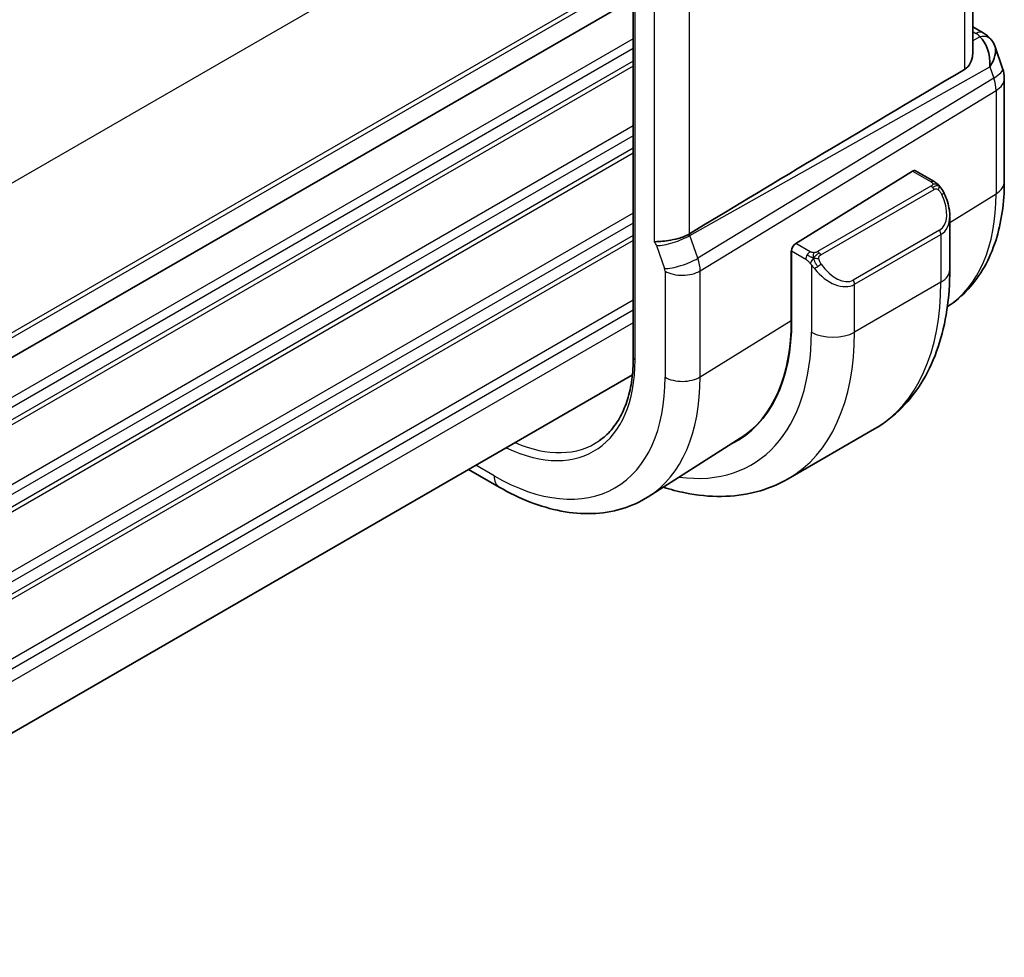
# Model space of a CAD drawing. Units: millimetres. Extents: x 0 to 2972, y 0 to 562.
# Drawn here: x 190 to 223, y 180 to 211 of the extents above; entities that cross this region are included whole.
import ezdxf

# ---------------------------------------------------------------- set-up
doc = ezdxf.new("R2010")
doc.units = ezdxf.units.MM
doc.header["$LTSCALE"] = 1.5
doc.layers.add('Visible (ISO)', color=7, linetype='Continuous', lineweight=35)
doc.layers.add('Visible Narrow (ISO)', color=7, linetype='Continuous', lineweight=25)

msp = doc.modelspace()

# ---------------------------------------------------------------- linework, layer by layer
at = {"layer": 'Visible (ISO)'}
for p, q in [((221.7063, 210.0479), (221.7063, 217.4394)), ((210.5871, 216.4114), (210.5871, 200.0815)), ((210.5871, 211.8319), (170.8499, 188.8896)), ((210.5871, 211.8319), (170.8499, 188.8896)), ((221.7063, 210.915), (222.0481, 210.7177)), ((222.4394, 210.2637), (222.6872, 209.5484)), ((222.7423, 209.2211), (222.7423, 205.8407)), ((219.7315, 206.1851), (215.91, 203.819)), ((220.4422, 205.8424), (219.828, 206.197)), ((220.9564, 202.9526), (220.9564, 204.6929)), ((215.7621, 203.5778), (215.774, 203.5852)), ((215.7621, 201.2916), (215.7621, 203.5778)), ((215.7735, 203.5712), (215.7735, 201.2851)), ((216.8409, 202.6752), (216.8417, 202.6756)), ((210.5578, 199.5095), (170.8499, 176.5841)), ((214.092, 197.4325), (211.0787, 195.5166)), ((218.4889, 197.7376), (215.6605, 196.1047)), ((206.1921, 195.8326), (205.1907, 196.4108))]:
    msp.add_line(p, q, dxfattribs=at)
msp.add_arc((221.7423, 209.2211), 1, 0, 19.10661, dxfattribs=at)
for centre, major_axis, ratio, start_param, end_param in [((221.7981, 210.2847), (0.25, 0.433), 0.5773503, 6.2823956, 6.2831853), ((221.6152, 209.5877), (0.0694, 1.1108), 0.5888858, 4.761967, 5.8683628), ((221.93, 210.1727), (0.4028, 0.2962), 0.7615373, 6.282361, 6.2827277), ((221.6152, 209.5877), (-0.7615, -0.777), 0.4678247, 2.0173556, 2.9111425), ((256.8979, 229.4028), (-51.1717, -29.5491), 0.0119736, 5.4710476, 5.7587721), ((219.7315, 206.0218), (0.0949, 0.1761), 0.5568606, 6.266909, 7.0523072), ((219.9564, 205.1711), (0.7542, -1.0308), 0.6370667, 0.7163953, 0.7189592), ((215.91, 203.6557), (-0.0949, -0.1761), 0.5568606, 3.9107145, 5.4815108), ((212.8146, 206.586), (2.8, -4.8497), 0.5773503, 0.455935, 0.455947), ((213.8046, 207.1575), (2.7, -4.6765), 0.5773503, 0.1199458, 0.1201884), ((214.5824, 207.6066), (2.75, -4.7631), 0.5773503, 6.1263374, 6.1266484), ((213.8046, 207.1575), (2.7885, -4.8298), 0.5773503, 0.1386495, 0.1388674), ((213.8049, 207.1571), (2.6997, -4.6761), 0.5773503, 0.1932985, 0.1933008), ((209.7034, 204.7897), (4.2923, -7.4344), 0.5773503, 6.2466021, 7.0685835), ((209.7034, 204.7897), (4.2842, -7.4205), 0.5773503, 0.0246952, 0.7853982), ((209.8448, 204.8713), (4.2888, -7.4284), 0.5773503, 6.2465771, 6.2914008)]:
    msp.add_ellipse(centre, major_axis=major_axis, ratio=ratio, start_param=start_param, end_param=end_param, dxfattribs=at)
for points, knots in [([(222.0482, 210.7175), (222.147, 210.6605), (222.2367, 210.5879), (222.3167, 210.4897), (222.3249, 210.4792), (222.3327, 210.4686)], [0, 0, 0, 0, 0.036882022, 0.036882022, 0.041171603, 0.041171603, 0.041171603, 0.041171603]), ([(221.4376, 209.5193), (221.5139, 209.5647), (221.579, 209.6357), (221.6716, 209.8075), (221.698, 209.9079), (221.7057, 210.0152), (221.7061, 210.0314), (221.706, 210.0478)], [0.001331341, 0.001331341, 0.001331341, 0.001331341, 0.034808598, 0.034808598, 0.069617196, 0.069617196, 0.075616537, 0.075616537, 0.075616537, 0.075616537]), ([(220.4422, 205.8424), (220.4627, 205.8306), (220.4814, 205.818), (220.5203, 205.7903), (220.5412, 205.7744), (220.5828, 205.7379), (220.6035, 205.7165), (220.6232, 205.6934)], [0, 0, 0, 0, 0.007807193, 0.007807193, 0.016643535, 0.016643535, 0.025839329, 0.025839329, 0.025839329, 0.025839329]), ([(222.7423, 205.8407), (222.7423, 205.4976), (222.7197, 205.1625), (222.6264, 204.5141), (222.5558, 204.2007), (222.3627, 203.6024), (222.2403, 203.3174), (221.9405, 202.7855), (221.763, 202.5387), (221.3564, 202.0996), (221.1278, 201.9071), (220.8781, 201.7474)], [6.28318531, 6.28318531, 6.28318531, 6.28318531, 6.4353259, 6.4353259, 6.58746648, 6.58746648, 6.73960707, 6.73960707, 6.89174766, 6.89174766, 7.04235269, 7.04235269, 7.04235269, 7.04235269]), ([(220.6232, 205.6934), (220.63, 205.6855), (220.6368, 205.6773), (220.6526, 205.6572), (220.6614, 205.6451), (220.6952, 205.5958), (220.7181, 205.5569), (220.751, 205.4955), (220.7619, 205.4734), (220.7725, 205.4511)], [0, 0, 0, 0, 0.003167832, 0.003167832, 0.007657944, 0.007657944, 0.021147108, 0.021147108, 0.028545311, 0.028545311, 0.028545311, 0.028545311]), ([(220.7727, 205.451), (220.8547, 205.2794), (220.9146, 205.0945), (220.9512, 204.8444), (220.9566, 204.7777), (220.9566, 204.7119)], [0, 0, 0, 0, 0.057136377, 0.057136377, 0.077740212, 0.077740212, 0.077740212, 0.077740212]), ([(211.2742, 203.8689), (211.2745, 203.869), (211.2747, 203.869), (211.298, 203.8733), (211.3258, 203.8756), (211.4101, 203.8803), (211.4719, 203.8822), (211.6273, 203.8947), (211.7165, 203.906), (211.9397, 203.9465), (212.0425, 203.9735), (212.1663, 204.011), (212.2237, 204.0318), (212.3312, 204.0784), (212.3809, 204.1041), (212.425, 204.131)], [-0.093919902, -0.093919902, -0.093919902, -0.093919902, -0.093838162, -0.093838162, -0.085681841, -0.085681841, -0.073203308, -0.073203308, -0.059022876, -0.059022876, -0.038553241, -0.038553241, -0.019398947, -0.019398947, -0.000009051, -0.000009051, -0.000009051, -0.000009051]), ([(212.425, 204.131), (212.4251, 204.131), (212.4252, 204.1311), (212.4254, 204.1312), (212.4255, 204.1312), (212.4256, 204.1313)], [0.000009289711, 0.000009289711, 0.000009289711, 0.000009289711, 0.000053563191, 0.000053563191, 0.000071356119, 0.000071356119, 0.000071356119, 0.000071356119]), ([(218.4889, 197.7376), (218.8161, 197.9266), (219.1173, 198.1604), (219.6523, 198.7018), (219.8862, 199.0091), (220.2832, 199.6795), (220.4464, 200.0426), (220.7047, 200.8113), (220.7999, 201.2171), (220.9257, 202.062), (220.9564, 202.5011), (220.9564, 202.9526)], [5.49778714, 5.49778714, 5.49778714, 5.49778714, 5.65486678, 5.65486678, 5.81194641, 5.81194641, 5.96902604, 5.96902604, 6.12610567, 6.12610567, 6.28318531, 6.28318531, 6.28318531, 6.28318531]), ([(210.5871, 200.0815), (210.5871, 199.8283), (210.5709, 199.5854), (210.5072, 199.1257), (210.4596, 198.909), (210.335, 198.5066), (210.2581, 198.3208), (210.0774, 197.9839), (209.9738, 197.8327), (209.7428, 197.5666), (209.6155, 197.4517), (209.4772, 197.3552)], [0, 0, 0, 0, 0.14718645, 0.14718645, 0.29437291, 0.29437291, 0.44155936, 0.44155936, 0.58874582, 0.58874582, 0.73593227, 0.73593227, 0.73593227, 0.73593227]), ([(211.0787, 195.5166), (210.8071, 195.3438), (210.5114, 195.2099), (209.8908, 195.0256), (209.5661, 194.9751), (208.9037, 194.9534), (208.566, 194.982), (207.8872, 195.1107), (207.5459, 195.2107), (206.8658, 195.4749), (206.527, 195.6393), (206.1921, 195.8326)], [0.76070294, 0.76070294, 0.76070294, 0.76070294, 0.92272162, 0.92272162, 1.08474029, 1.08474029, 1.24675897, 1.24675897, 1.40877765, 1.40877765, 1.57079633, 1.57079633, 1.57079633, 1.57079633]), ([(211.571, 195.8296), (211.8101, 195.7532), (212.0494, 195.6905), (212.6856, 195.5618), (213.0816, 195.5217), (213.8607, 195.5302), (214.2438, 195.5792), (214.9802, 195.7718), (215.3332, 195.9157), (215.6605, 196.1047)], [4.93220498, 4.93220498, 4.93220498, 4.93220498, 5.02654825, 5.02654825, 5.18362788, 5.18362788, 5.34070751, 5.34070751, 5.49778714, 5.49778714, 5.49778714, 5.49778714])]:
    msp.add_open_spline(points, degree=3, knots=knots, dxfattribs=at)
msp.add_open_spline([(222.3328, 210.4684), (222.3788, 210.4058), (222.415, 210.3347), (222.4383, 210.2624)], degree=3, dxfattribs=at)
at = {"layer": 'Visible Narrow (ISO)'}
for p, q in [((210.4971, 217.4954), (170.4797, 194.3913)), ((221.4376, 217.2664), (221.4376, 209.5193)), ((210.6457, 199.9999), (210.6457, 216.3298)), ((210.5871, 212.6484), (170.8499, 189.7061)), ((210.5871, 212.4851), (170.8499, 189.5428)), ((211.2742, 211.7349), (211.2742, 203.8689)), ((212.425, 204.131), (212.425, 211.496)), ((221.7063, 210.7599), (221.8104, 210.6998)), ((210.5871, 210.5255), (170.4964, 187.3791)), ((221.9423, 210.5878), (221.7063, 210.4553)), ((210.5871, 210.1989), (170.4964, 187.0525)), ((210.5871, 209.7906), (170.4964, 186.6442)), ((210.5871, 209.6273), (170.4964, 186.4809)), ((212.4429, 204.0819), (222.272, 209.602)), ((222.272, 209.602), (222.399, 209.2353)), ((222.399, 209.2353), (212.704, 203.3284)), ((212.7786, 202.9204), (222.4736, 208.8273)), ((222.4736, 208.8273), (222.4736, 205.4469)), ((210.5871, 207.6677), (170.4964, 184.5213)), ((210.5871, 207.3411), (170.4964, 184.1947)), ((210.5871, 206.9329), (170.4964, 183.7865)), ((210.5871, 206.7696), (170.4964, 183.6232)), ((219.7315, 206.1851), (220.3422, 205.8325)), ((220.3403, 205.6913), (216.6269, 203.5474)), ((216.7269, 203.4418), (220.4403, 205.5858)), ((220.9564, 204.5076), (222.4736, 205.4469)), ((210.5871, 204.81), (170.4964, 181.6636)), ((210.5871, 204.4834), (170.4964, 181.337)), ((220.6221, 204.249), (217.7937, 202.616)), ((220.931, 204.4918), (220.932, 204.4925)), ((210.5871, 204.0751), (170.4964, 180.9288)), ((210.5871, 203.9118), (170.4964, 180.7655)), ((212.704, 203.3284), (212.4429, 204.0819)), ((217.8351, 202.4767), (220.6635, 204.1097)), ((220.6635, 204.1097), (220.6635, 202.5443)), ((211.3519, 203.7439), (211.6129, 202.9904)), ((215.7735, 203.5712), (216.241, 203.3014)), ((216.3824, 203.5463), (215.91, 203.819)), ((215.7621, 203.4962), (215.7735, 203.4896)), ((212.7434, 203.1972), (212.7433, 203.1972)), ((212.7786, 199.4444), (212.7786, 202.9204)), ((216.4209, 203.1207), (216.4209, 200.9113)), ((211.6278, 202.9088), (211.6278, 199.4328)), ((220.6635, 202.5443), (217.8351, 200.9113)), ((217.8351, 200.9113), (217.8351, 202.4767)), ((210.5871, 201.9523), (170.8445, 179.0068)), ((210.5871, 201.6257), (170.8499, 178.6834)), ((210.5871, 201.2174), (170.8499, 178.2751)), ((212.7786, 199.4444), (215.7621, 201.2916)), ((206.0264, 196.1988), (205.425, 196.5461))]:
    msp.add_line(p, q, dxfattribs=at)
for centre, major_axis, ratio, start_param, end_param in [((221.7981, 210.2847), (0.25, 0.433), 0.5773503, 0, 0.7504916), ((221.4507, 210.5135), (-0.5334, 0.0614), 0.540156, 3.606641, 4.0361349), ((221.93, 210.1727), (0.4028, 0.2962), 0.7615373, 6.2827276, 7.3168402), ((221.7423, 209.2211), (0.9449, 0.3273), 0.2581989, 5.3878179, 6.2831853), ((221.7423, 209.2211), (0.5203, -0.854), 0.601884, 0.7716185, 1.2349785), ((221.7423, 209.2211), (1, 0), 0.5773503, 5.5326937, 6.2831853), ((220.3422, 205.6692), (0.1, 0.1732), 0.5773503, 0, 0.7853982), ((221.7423, 205.8407), (1, 0), 0.5773503, 5.5326937, 6.2831853), ((220.3403, 205.528), (-0.1, 0.1732), 0.5773503, 5.1050881, 5.4977871), ((220.3403, 205.528), (-0.1, 0.1732), 0.5773503, 4.712389, 5.1050881), ((220.0564, 205.2288), (0.5657, -0.9798), 0.5773503, 0, 1.4375338), ((220.5922, 205.3646), (0.1804, 0.0863), 0.0544843, 0.2190708, 0.9574235), ((220.5922, 205.3646), (0.1804, 0.0863), 0.0544843, 0.0019283, 0.2190708), ((216.6577, 208.8048), (4.1125, -7.123), 0.5773503, 0.0266037, 0.7853982), ((219.9564, 205.1711), (0.7542, -1.0308), 0.6370667, 6.2141823, 6.9995806), ((220.5221, 204.1913), (0.1, -0.1732), 0.5773503, 0.7853982, 1.5707963), ((211.9175, 204.0705), (0.7559, 0.2619), 0.2581989, 3.782115, 5.3878179), ((211.791, 204.0704), (-0.4918, 0.8707), 0.6031322, 4.3966113, 4.4504135), ((211.2253, 203.7438), (0.0999, -0.1732), 0.5777851, 1.2497992, 2.0039533), ((212.1786, 203.317), (0.7559, 0.2619), 0.2581989, 3.782115, 5.3878179), ((212.052, 203.3171), (-0.5162, 0.8565), 0.5970427, 3.916069, 4.379429), ((216.3824, 203.383), (0.1, 0.1732), 0.5773503, 1.5707963, 2.3561945), ((216.3824, 203.383), (0.1, 0.1732), 0.5773503, 0.7853982, 1.5707963), ((216.6269, 203.3841), (0.1, -0.1732), 0.5773503, 1.9634954, 2.3561945), ((216.6269, 203.3841), (0.1, -0.1732), 0.5773503, 1.5707963, 1.9634954), ((211.4863, 202.9905), (0.1001, -0.1732), 0.5775162, 0.7849663, 1.2483263), ((212.1935, 203.2354), (-0.8, 0), 0.5773503, 0.7853982, 2.3911011), ((216.6425, 203.0842), (-0.165, -0.1131), 0.0544843, 0.7074638, 1.4458165), ((217.128, 203.5381), (0.7542, -1.0308), 0.6370667, 4.7766485, 6.2141823), ((216.6425, 203.0842), (-0.165, -0.1131), 0.0544843, 1.4458165, 2.1841691), ((217.228, 203.5958), (0.5657, -0.9798), 0.5773503, 4.8456515, 6.2831853), ((219.9564, 202.9526), (1, 0), 0.5773503, 5.4977871, 6.2831853), ((217.6937, 202.5583), (0.1, -0.1732), 0.5773503, 0.7853982, 1.5707963), ((213.2389, 206.8309), (5.25, -9.0933), 0.5773503, 0, 0.7853982), ((209.7034, 204.7897), (4.75, -8.2272), 0.5773503, 5.8613207, 7.0685835), ((210.4105, 205.1979), (5.25, -9.0933), 0.5773503, 0, 0.7853982), ((217.128, 201.3196), (-1, 0), 0.5773503, 0.7853982, 2.3561945), ((210.7871, 200.0815), (-0.2, 0), 0.5773503, 0, 0.7853982), ((206.0264, 202.6668), (3.2663, -5.6574), 0.5773503, 5.5840361, 7.0685835), ((206.0264, 202.6668), (3.9608, -6.8603), 0.5773503, 5.4977871, 7.0685835), ((206.6118, 203.0048), (4.3605, -7.5527), 0.5773503, 0.0246952, 0.7853982), ((212.1935, 199.7594), (0.8, 0), 0.5773503, 3.9269908, 5.5326937), ((206.158, 202.7427), (3.1666, -5.4846), 0.5773503, 5.6223865, 6.3326512), ((206.5921, 196.5254), (-0.4, -0.6928), 0.5773503, 5.4977871, 6.2831853)]:
    msp.add_ellipse(centre, major_axis=major_axis, ratio=ratio, start_param=start_param, end_param=end_param, dxfattribs=at)
for points, knots in [([(220.3422, 205.8325), (220.3479, 205.8292), (220.3537, 205.8259), (220.3594, 205.8221), (220.365, 205.8183), (220.3704, 205.8142), (220.3754, 205.8097), (220.3804, 205.8052), (220.3848, 205.8003), (220.3884, 205.7952), (220.3921, 205.79), (220.3948, 205.7846), (220.3966, 205.7791), (220.3984, 205.7735), (220.3992, 205.7678), (220.399, 205.7622)], [0, 0, 0, 0, 0.10026775, 0.10026775, 0.10026775, 0.19847065, 0.19847065, 0.19847065, 0.29651622, 0.29651622, 0.29651622, 0.39628078, 0.39628078, 0.39628078, 0.5, 0.5, 0.5, 0.5]), ([(220.399, 205.7622), (220.3988, 205.7526), (220.3959, 205.7429), (220.3906, 205.734), (220.3855, 205.7252), (220.378, 205.7171), (220.369, 205.71), (220.3679, 205.7091), (220.3669, 205.7083), (220.3658, 205.7075), (220.3577, 205.7015), (220.3488, 205.6962), (220.3403, 205.6913)], [0.5, 0.5, 0.5, 0.5, 0.6699894, 0.6699894, 0.6699894, 0.83656608, 0.83656608, 0.83656608, 0.85622576, 0.85622576, 0.85622576, 1, 1, 1, 1]), ([(220.4403, 205.5858), (220.4531, 205.5931), (220.4663, 205.6006), (220.4806, 205.6042), (220.4947, 205.6077), (220.5099, 205.6073), (220.5257, 205.6028), (220.5425, 205.5981), (220.56, 205.5887), (220.5756, 205.5772)], [0, 0, 0, 0, 0.16464555, 0.16464555, 0.16464555, 0.3268563, 0.3268563, 0.3268563, 0.5, 0.5, 0.5, 0.5]), ([(220.5756, 205.5772), (220.5856, 205.5699), (220.5954, 205.5614), (220.6051, 205.5518), (220.6145, 205.5425), (220.6238, 205.532), (220.6329, 205.5206), (220.6414, 205.51), (220.6493, 205.4988), (220.6565, 205.4877), (220.6638, 205.4764), (220.6704, 205.4651), (220.6763, 205.4541), (220.6822, 205.4432), (220.6874, 205.4325), (220.6922, 205.4224)], [0.5, 0.5, 0.5, 0.5, 0.60524772, 0.60524772, 0.60524772, 0.707891, 0.707891, 0.707891, 0.80414857, 0.80414857, 0.80414857, 0.90207429, 0.90207429, 0.90207429, 1, 1, 1, 1]), ([(220.5951, 205.7094), (220.6068, 205.7067), (220.6158, 205.702), (220.6232, 205.6934), (220.6232, 205.6934)], [0, 0, 0, 0, 0.33333333, 0.33440187, 0.33440187, 0.33440187, 0.33440187]), ([(216.241, 203.3014), (216.2459, 203.2985), (216.255, 203.2924), (216.2666, 203.2831), (216.2741, 203.2771), (216.2826, 203.27), (216.2917, 203.2621), (216.2996, 203.2551), (216.308, 203.2476), (216.3165, 203.2395), (216.3245, 203.2317), (216.3326, 203.2234), (216.3405, 203.215), (216.3486, 203.2063), (216.3564, 203.1975), (216.3639, 203.1889), (216.3721, 203.1795), (216.3798, 203.1705), (216.3869, 203.1621)], [0, 0, 0, 0, 0.19035453, 0.19035453, 0.19035453, 0.31386322, 0.31386322, 0.31386322, 0.42140608, 0.42140608, 0.42140608, 0.52396797, 0.52396797, 0.52396797, 0.62813475, 0.62813475, 0.62813475, 0.74172688, 0.74172688, 0.74172688, 0.74172688]), ([(216.5047, 203.5135), (216.4965, 203.5135), (216.4881, 203.5138), (216.4799, 203.5145), (216.4717, 203.5153), (216.4637, 203.5164), (216.4559, 203.5178), (216.4482, 203.5192), (216.4409, 203.521), (216.4339, 203.523), (216.4271, 203.525), (216.4206, 203.5273), (216.4145, 203.5299), (216.4132, 203.5304), (216.4119, 203.531), (216.4106, 203.5316), (216.406, 203.5336), (216.4016, 203.5357), (216.3974, 203.5379), (216.3921, 203.5407), (216.3872, 203.5435), (216.3824, 203.5463)], [0.5, 0.5, 0.5, 0.5, 0.58502424, 0.58502424, 0.58502424, 0.66947181, 0.66947181, 0.66947181, 0.75324782, 0.75324782, 0.75324782, 0.83626522, 0.83626522, 0.83626522, 0.85443497, 0.85443497, 0.85443497, 0.91835525, 0.91835525, 0.91835525, 1, 1, 1, 1]), ([(216.6269, 203.5474), (216.6228, 203.5451), (216.6187, 203.5427), (216.6142, 203.5403), (216.6099, 203.5379), (216.6052, 203.5356), (216.6001, 203.5333), (216.595, 203.5311), (216.5896, 203.5289), (216.5839, 203.5268), (216.5781, 203.5248), (216.5721, 203.5229), (216.5658, 203.5213), (216.5594, 203.5196), (216.5529, 203.5182), (216.5463, 203.517), (216.5395, 203.5159), (216.5327, 203.515), (216.5258, 203.5144), (216.5188, 203.5138), (216.5117, 203.5135), (216.5047, 203.5135)], [0, 0, 0, 0, 0.07187067, 0.07187067, 0.07187067, 0.14250295, 0.14250295, 0.14250295, 0.21256871, 0.21256871, 0.21256871, 0.28268769, 0.28268769, 0.28268769, 0.35348445, 0.35348445, 0.35348445, 0.42564648, 0.42564648, 0.42564648, 0.5, 0.5, 0.5, 0.5]), ([(216.667, 203.3198), (216.6661, 203.3284), (216.6657, 203.337), (216.6659, 203.3453), (216.6661, 203.3535), (216.6669, 203.3615), (216.6682, 203.369), (216.6696, 203.3764), (216.6715, 203.3834), (216.6741, 203.3897), (216.6766, 203.3961), (216.6798, 203.4018), (216.6833, 203.4068), (216.6865, 203.4115), (216.6901, 203.4155), (216.6941, 203.4193), (216.6989, 203.4238), (216.7046, 203.4281), (216.7105, 203.4319), (216.7158, 203.4355), (216.7213, 203.4386), (216.7269, 203.4418)], [0.5, 0.5, 0.5, 0.5, 0.57172447, 0.57172447, 0.57172447, 0.6426242, 0.6426242, 0.6426242, 0.71336021, 0.71336021, 0.71336021, 0.78457822, 0.78457822, 0.78457822, 0.85049403, 0.85049403, 0.85049403, 0.92879556, 0.92879556, 0.92879556, 1, 1, 1, 1]), ([(216.7425, 203.142), (216.7379, 203.1485), (216.7334, 203.1552), (216.7288, 203.1623), (216.7242, 203.1694), (216.7196, 203.1769), (216.715, 203.185), (216.7104, 203.193), (216.7059, 203.2015), (216.7015, 203.2104), (216.6971, 203.2193), (216.693, 203.2285), (216.6891, 203.2378), (216.6853, 203.2472), (216.6818, 203.2565), (216.6788, 203.2658), (216.6758, 203.2751), (216.6733, 203.2842), (216.6713, 203.2932), (216.6694, 203.3022), (216.6679, 203.3111), (216.667, 203.3198)], [0, 0, 0, 0, 0.071275, 0.071275, 0.071275, 0.14246065, 0.14246065, 0.14246065, 0.21364074, 0.21364074, 0.21364074, 0.28489899, 0.28489899, 0.28489899, 0.35632005, 0.35632005, 0.35632005, 0.42799051, 0.42799051, 0.42799051, 0.5, 0.5, 0.5, 0.5]), ([(216.3869, 203.1621), (216.3942, 203.1535), (216.4008, 203.1456), (216.4064, 203.1389), (216.4129, 203.1309), (216.4178, 203.1246), (216.4209, 203.1207)], [0.74172688, 0.74172688, 0.74172688, 0.74172688, 0.86054632, 0.86054632, 0.86054632, 1, 1, 1, 1]), ([(216.4209, 203.1207), (216.4218, 203.1195), (216.4233, 203.1175), (216.4254, 203.1149), (216.4297, 203.1092), (216.4363, 203.1004), (216.4441, 203.0902), (216.4499, 203.0827), (216.4564, 203.0743), (216.4631, 203.0657), (216.4694, 203.0576), (216.4759, 203.0493), (216.4822, 203.0412), (216.4891, 203.0324), (216.4957, 203.0241), (216.5015, 203.0168), (216.5111, 203.0048), (216.5185, 202.9957), (216.5211, 202.9924)], [0.00000014, 0.00000014, 0.00000014, 0.00000014, 0.09424462, 0.09424462, 0.09424462, 0.29608497, 0.29608497, 0.29608497, 0.44613462, 0.44613462, 0.44613462, 0.58843853, 0.58843853, 0.58843853, 0.74422937, 0.74422937, 0.74422937, 1, 1, 1, 1])]:
    msp.add_open_spline(points, degree=3, knots=knots, dxfattribs=at)
for points in [[(220.5951, 205.7094), (220.5922, 205.7158), (220.5847, 205.7288), (220.5667, 205.7504), (220.5376, 205.7769), (220.4923, 205.8108), (220.4594, 205.8325), (220.4422, 205.8424)], [(220.5951, 205.7094), (220.5834, 205.712), (220.5562, 205.7128), (220.4788, 205.6929), (220.4203, 205.6626), (220.3944, 205.6477)], [(220.5951, 205.7094), (220.5786, 205.7228), (220.5461, 205.744), (220.4745, 205.7644), (220.4223, 205.7647), (220.399, 205.7622)], [(220.5951, 205.7094), (220.5999, 205.6985), (220.6053, 205.6774), (220.5962, 205.6327), (220.5826, 205.5958), (220.5756, 205.5772)], [(220.5951, 205.7094), (220.605, 205.7013), (220.6246, 205.6831), (220.6557, 205.646), (220.6917, 205.5935), (220.7339, 205.5213), (220.7561, 205.4749), (220.7673, 205.451)], [(216.4909, 203.3395), (216.4824, 203.3414), (216.4652, 203.3458), (216.4374, 203.3551), (216.4057, 203.3685), (216.3673, 203.3881), (216.3236, 203.4144), (216.2967, 203.4325), (216.2824, 203.4407)], [(216.4909, 203.3395), (216.4776, 203.3225), (216.4537, 203.2893), (216.4165, 203.2208), (216.394, 203.1782), (216.3869, 203.1621)], [(216.4909, 203.3395), (216.4873, 203.3603), (216.4838, 203.3983), (216.4897, 203.4636), (216.5003, 203.5001), (216.5047, 203.5135)], [(216.4909, 203.3395), (216.4967, 203.3467), (216.5086, 203.3613), (216.5287, 203.3838), (216.5523, 203.4079), (216.5808, 203.4341), (216.6144, 203.4614), (216.649, 203.4854), (216.6699, 203.4973), (216.681, 203.5037)], [(216.4909, 203.3395), (216.508, 203.3357), (216.5406, 203.3303), (216.6029, 203.3265), (216.6474, 203.323), (216.667, 203.3198)], [(216.4909, 203.3395), (216.4925, 203.3306), (216.4965, 203.3122), (216.5051, 203.2818), (216.518, 203.2466), (216.5367, 203.2045), (216.5631, 203.1551), (216.5952, 203.1049), (216.6167, 203.0763), (216.628, 203.0612)]]:
    msp.add_open_spline(points, degree=3, dxfattribs=at)

doc.saveas('drawing.dxf')
